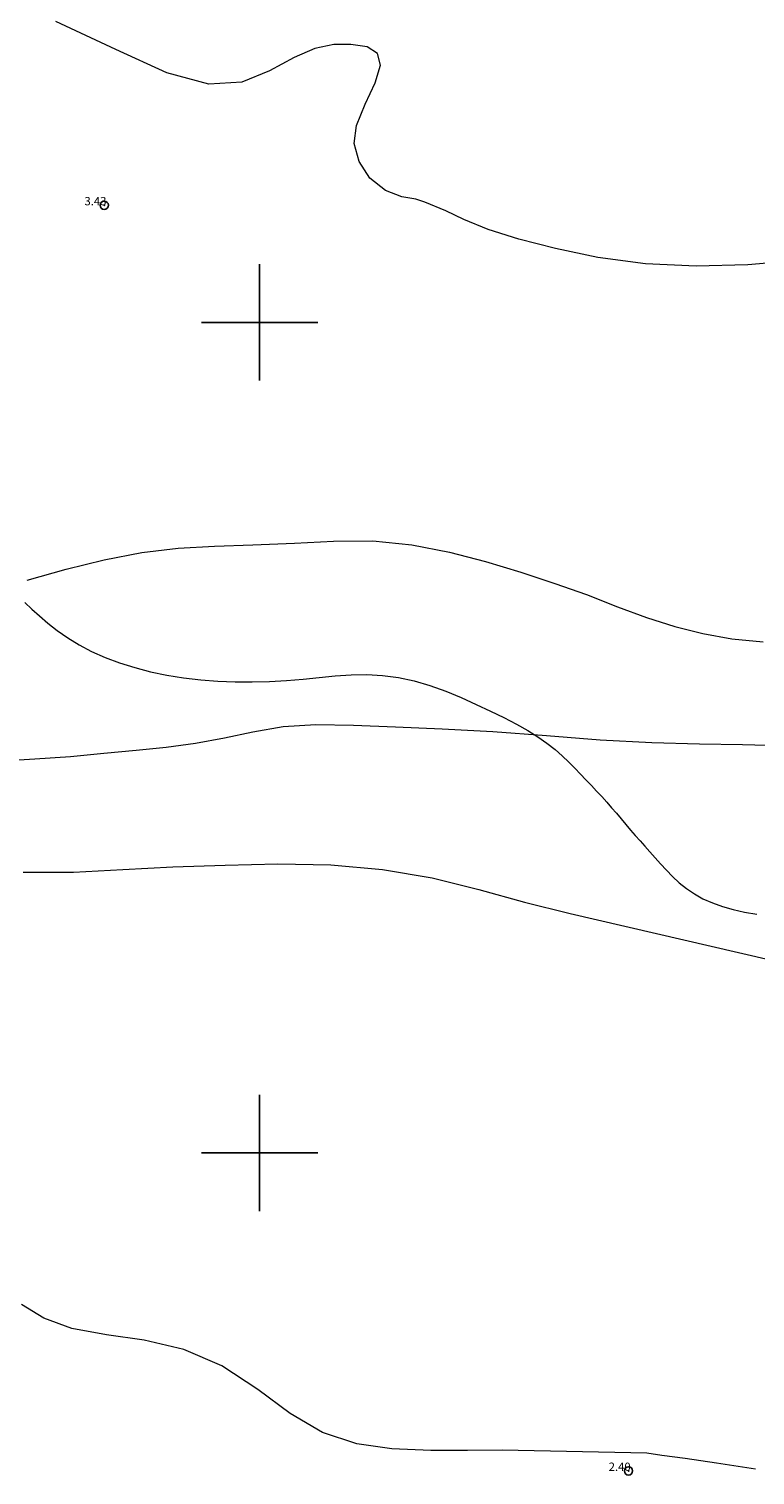
# Model space of a CAD drawing. Extents: x 810701 to 811951, y 1991185 to 1991995.
# Drawn here: x 811072 to 811160, y 1991461 to 1991635 of the extents above; entities that cross this region are included whole.
import ezdxf

# ---------------------------------------------------------------- set-up
doc = ezdxf.new("R2010")
doc.units = 0
doc.header["$MEASUREMENT"] = 0
doc.header["$PDMODE"] = 32
doc.header["$PDSIZE"] = -0.37
for name, color, linetype in [('1TODAS1K', 7, 'Continuous'), ('ARBOLES', 90, 'Continuous'), ('COTA FOTOGRAMETRICA', 10, 'Continuous'), ('CURVA INTERMEDIA', 17, 'Continuous'), ('SIMBOLO GRADICULA', 7, 'Continuous')]:
    doc.layers.add(name, color=color, linetype=linetype)
doc.styles.add('WMF-Times New Roman0', font='TIMES.TTF')
doc.linetypes.add('ZIGZAG', pattern='A,0.00254,-5.08,[131,ltypeshp.shx,S=5.08,R=0,X=-5.08,Y=0],-10.16,[131,ltypeshp.shx,S=5.08,R=180,X=5.08,Y=0],-5.08', length=20.32254)

msp = doc.modelspace()

# ---------------------------------------------------------------- linework, layer by layer
at = {"layer": 'ARBOLES', "color": 3, "linetype": 'ZIGZAG', "lineweight": 9, "ltscale": 0.05}
for points in [[(811164.85, 1991607.46), (811158.79, 1991606.91), (811152.59, 1991606.77), (811146.47, 1991607.04), (811140.75, 1991607.8), (811135.62, 1991608.89), (811131.22, 1991610.04), (811127.51, 1991611.18), (811124.58, 1991612.39), (811122.42, 1991613.42), (811119.88, 1991614.49), (811118.81, 1991614.82), (811117.13, 1991615.12), (811115.17, 1991615.87), (811113.28, 1991617.38), (811111.97, 1991619.38), (811111.4, 1991621.52), (811111.67, 1991623.72), (811112.72, 1991626.27), (811113.93, 1991628.86), (811114.54, 1991630.96), (811114.2, 1991632.36), (811112.94, 1991633.17), (811111, 1991633.45), (811108.92, 1991633.46), (811106.64, 1991632.98), (811104.15, 1991631.89), (811101.2, 1991630.3), (811097.87, 1991628.93), (811093.88, 1991628.68), (811088.81, 1991630.04), (811082.68, 1991632.87), (811075.46, 1991636.24)], [(811072.01, 1991568.98), (811076.69, 1991570.3), (811081.28, 1991571.43), (811085.8, 1991572.29), (811090.2, 1991572.81), (811094.55, 1991573.06), (811099.19, 1991573.2), (811104.2, 1991573.41), (811108.91, 1991573.65), (811113.63, 1991573.71), (811118.32, 1991573.21), (811122.86, 1991572.32), (811127.21, 1991571.23), (811131.45, 1991569.91), (811135.55, 1991568.58), (811139.37, 1991567.22), (811143.09, 1991565.77), (811146.59, 1991564.48), (811150, 1991563.4), (811153.39, 1991562.56), (811156.86, 1991561.88), (811160.64, 1991561.52)], [(811162.62, 1991549), (811158.18, 1991549.12), (811152.99, 1991549.21), (811147.23, 1991549.36), (811141.02, 1991549.7), (811134.54, 1991550.21), (811128.1, 1991550.72), (811121.99, 1991551.04), (811116.38, 1991551.27), (811111.29, 1991551.48), (811106.78, 1991551.56), (811102.84, 1991551.29), (811099.18, 1991550.65), (811095.75, 1991549.95), (811092.28, 1991549.31), (811088.74, 1991548.81), (811085.11, 1991548.44), (811081.25, 1991548.09), (811077.21, 1991547.71), (811072.94, 1991547.4), (811068.4, 1991547.14)], [(811071.52, 1991533.81), (811077.59, 1991533.81), (811083.51, 1991534.12), (811089.55, 1991534.43), (811095.85, 1991534.66), (811102.2, 1991534.81), (811108.56, 1991534.7), (811114.79, 1991534.14), (811120.77, 1991533.14), (811126.42, 1991531.7), (811131.92, 1991530.2), (811137.42, 1991528.81), (811164.8, 1991522.5)], [(811159.74, 1991461.94), (811155.02, 1991462.63), (811151.26, 1991463.2), (811148.43, 1991463.58), (811146.64, 1991463.86), (811129.22, 1991464.22), (811125.05, 1991464.17), (811120.62, 1991464.17), (811115.92, 1991464.38), (811111.7, 1991464.96), (811107.56, 1991466.33), (811103.68, 1991468.64), (811099.77, 1991471.51), (811095.45, 1991474.35), (811090.87, 1991476.32), (811086.11, 1991477.46), (811081.54, 1991478.1), (811077.38, 1991478.86), (811074.01, 1991480.12), (811071.33, 1991481.76)]]:
    msp.add_lwpolyline(points, dxfattribs=at)
at = {"layer": 'COTA FOTOGRAMETRICA'}
for p in [(811081.28, 1991614.1, 3.43), (811144.43, 1991461.72, 2.4)]:
    msp.add_point(p, dxfattribs=at)
at = {"layer": 'CURVA INTERMEDIA', "color": 17, "linetype": 'Continuous', "lineweight": 9, "elevation": 3.02}
msp.add_lwpolyline([(811071.72, 1991566.28), (811072.58, 1991565.49), (811073.49, 1991564.65), (811074.49, 1991563.79), (811075.62, 1991562.91), (811076.88, 1991562.04), (811078.25, 1991561.19), (811079.75, 1991560.39), (811081.38, 1991559.66), (811083.11, 1991559), (811084.95, 1991558.43), (811086.87, 1991557.94), (811088.83, 1991557.53), (811090.85, 1991557.22), (811092.91, 1991556.98), (811094.98, 1991556.81), (811097.04, 1991556.72), (811099.1, 1991556.71), (811101.18, 1991556.76), (811103.23, 1991556.88), (811105.23, 1991557.06), (811107.18, 1991557.25), (811109.11, 1991557.43), (811111.01, 1991557.56), (811112.92, 1991557.59), (811114.81, 1991557.5), (811116.71, 1991557.25), (811118.61, 1991556.84), (811120.52, 1991556.28), (811122.42, 1991555.59), (811124.29, 1991554.82), (811126.1, 1991554.01), (811127.82, 1991553.2), (811129.43, 1991552.41), (811130.92, 1991551.63), (811132.29, 1991550.86), (811133.51, 1991550.09), (811134.6, 1991549.33), (811135.58, 1991548.57), (811136.45, 1991547.82), (811137.24, 1991547.07), (811137.96, 1991546.33), (811138.64, 1991545.61), (811139.31, 1991544.92), (811139.96, 1991544.24), (811140.59, 1991543.57), (811141.2, 1991542.9), (811141.8, 1991542.24), (811142.39, 1991541.56), (811142.97, 1991540.89), (811143.53, 1991540.21), (811144.1, 1991539.54), (811144.67, 1991538.88), (811145.24, 1991538.23), (811145.82, 1991537.58), (811146.41, 1991536.93), (811147.01, 1991536.25), (811147.64, 1991535.54), (811148.29, 1991534.8), (811148.99, 1991534.05), (811149.74, 1991533.28), (811150.55, 1991532.53), (811151.42, 1991531.82), (811152.37, 1991531.18), (811153.4, 1991530.61), (811154.53, 1991530.12), (811155.74, 1991529.69), (811157.04, 1991529.32), (811158.42, 1991529.01), (811159.87, 1991528.75)], dxfattribs=at)
at = {"layer": 'SIMBOLO GRADICULA', "color": 5}
for points in [[(811100, 1991593), (811100, 1991600), (811100, 1991607)], [(811093, 1991600), (811100, 1991600), (811107, 1991600)], [(811100, 1991493), (811100, 1991500), (811100, 1991507)], [(811093, 1991500), (811100, 1991500), (811107, 1991500)]]:
    msp.add_lwpolyline(points, dxfattribs=at)

# ---------------------------------------------------------------- texts
at = {"layer": '1TODAS1K', "style": 'WMF-Times New Roman0'}
for s, p in [('3.43', (811078.9, 1991614.1)), ('2.40', (811142.04, 1991461.72))]:
    msp.add_text(s, height=1, dxfattribs=at).set_placement(p)

doc.saveas('drawing.dxf')
